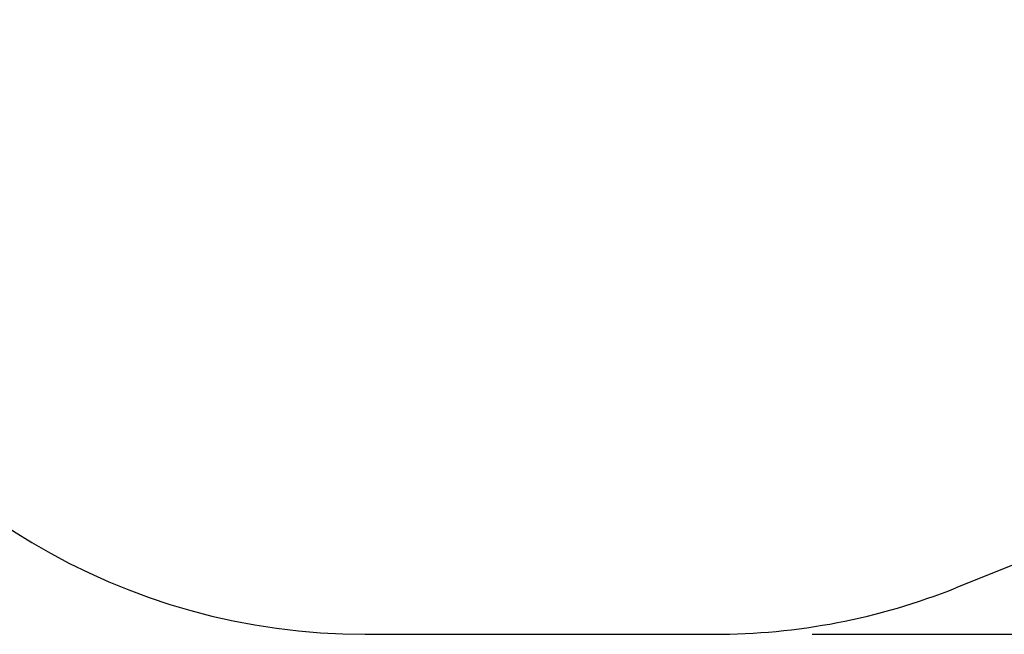
# Model space of a CAD drawing. Units: millimetres. Extents: x 219 to 8651, y 216 to 6702.
# Drawn here: x 1783 to 4805, y 216 to 2102 of the extents above; entities that cross this region are included whole.
import ezdxf

# ---------------------------------------------------------------- set-up
doc = ezdxf.new("R2010")
doc.units = ezdxf.units.MM
doc.layers.add('Fallskyddsområde', color=7, linetype='Continuous')
doc.layers.add('Mått', color=7, linetype='Continuous')
doc.styles.get("Standard").update_dxf_attribs({"font": 'arial.ttf', "height": 185})
doc.dimstyles.new('LF', dxfattribs={"dimtxt": 185, "dimasz": 120, "dimexe": 50, "dimexo": 300, "dimgap": 50, "dimtad": 1, "dimtih": 1, "dimtoh": 1, "dimdec": 0, "dimrnd": 10, "dimtxsty": 'Standard', "dimcen": 2.5, "dimadec": 0, "dimazin": 0, "dimtfac": 1, "dimtdec": 0, "dimtmove": 0, "dimatfit": 3, "dimfxl": 1, "dimarcsym": 0})

# ---------------------------------------------------------------- blocks, each defined once
blk = doc.blocks.new('*D3')
at = {"layer": 'Defpoints', "color": 0, "transparency": 16777216}
for p in [(4879, 5911.7), (3914.7, 216.1), (8137, 216.1)]:
    blk.add_point(p, dxfattribs=at)
at = {"layer": 'Mått', "color": 0, "lineweight": -2, "transparency": 16777216}
for p, q in [((5179, 5911.7), (8187, 5911.7)), ((8137, 5791.7), (8137, 3208.4)), ((8137, 336.1), (8137, 2919.5)), ((4214.7, 216.1), (8187, 216.1))]:
    blk.add_line(p, q, dxfattribs=at)
at = {"layer": 'Mått', "color": 0, "transparency": 16777216}
for points in [[(8117, 5791.7), (8157, 5791.7), (8137, 5911.7)], [(8117, 336.1), (8157, 336.1), (8137, 216.1)]]:
    blk.add_solid(points, dxfattribs=at)
at = {"layer": 'Mått', "color": 0, "transparency": 16777216, "insert": (8137, 3063.9), "char_height": 185, "attachment_point": 5}
blk.add_mtext('5700mm', dxfattribs=at)

msp = doc.modelspace()

# ---------------------------------------------------------------- linework, layer by layer
at = {"layer": 'Fallskyddsområde'}
for p, q in [((6085.1, 929.3), (4656.4, 358.8)), ((2843.5, 216.1), (3914.7, 216.1))]:
    msp.add_line(p, q, dxfattribs=at)
for centre, start, end in [((2843.5, 2216.1), 208.4608, 270), ((3914.7, 2216.1), 270, 291.7678)]:
    msp.add_arc(centre, 2000, start, end, dxfattribs=at)

# ---------------------------------------------------------------- dimensions: what is measured, and where the dimension line sits
at = {"layer": 'Mått'}
dim = msp.add_linear_dim(base=(8137, 216.1), p1=(4879, 5911.7), p2=(3914.7, 216.1), angle=90, dimstyle='LF', override={"dimpost": 'mm'}, dxfattribs=at)
dim.commit()
dim.dimension.update_dxf_attribs({"geometry": '*D3', "text_midpoint": (8137, 3063.9)})

doc.saveas('drawing.dxf')
